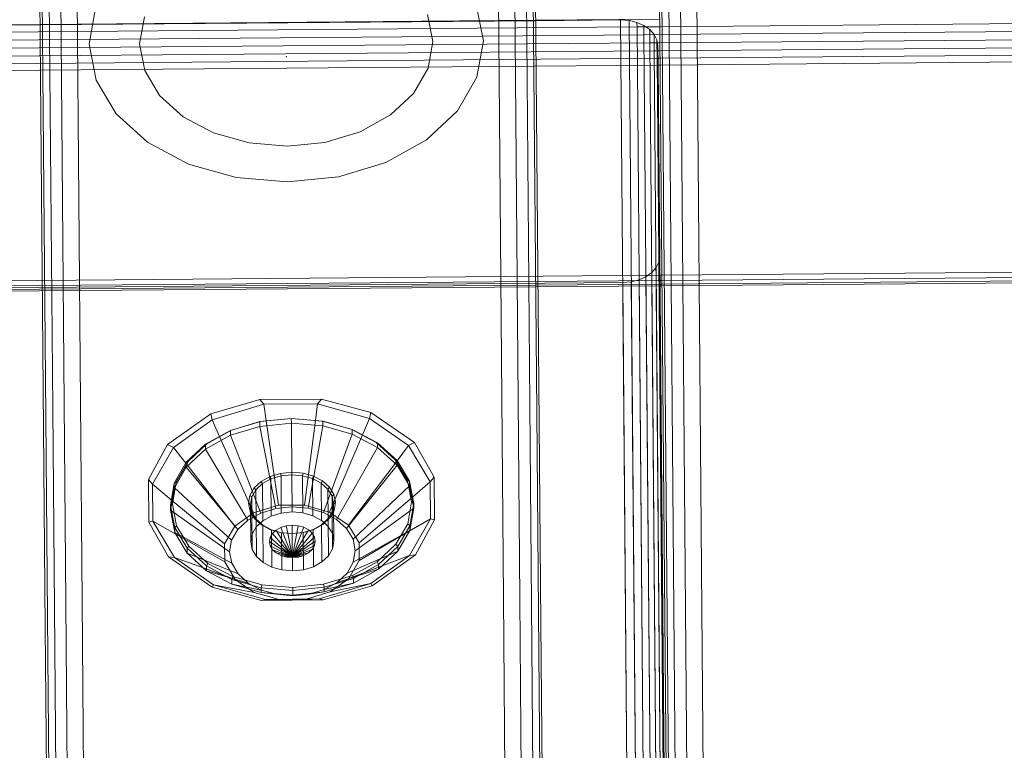
# Model space of a CAD drawing. Units: millimetres. Extents: x 708453 to 711994, y 104459 to 108913.
# Drawn here: x 710327 to 710407, y 106231 to 106290 of the extents above; entities that cross this region are included whole.
import ezdxf

# ---------------------------------------------------------------- set-up
doc = ezdxf.new("R2010")
doc.units = ezdxf.units.MM
doc.header["$MEASUREMENT"] = 0
doc.layers.add('Чертеж и Рисунок_Ном._пера__7', color=7, linetype='Continuous', lineweight=15)

msp = doc.modelspace()

# ---------------------------------------------------------------- linework, layer by layer
at = {"layer": 'Чертеж и Рисунок_Ном._пера__7', "color": 7, "linetype": 'Continuous', "lineweight": 15}
for p, q in [((710331.974, 106259.196), (710331.371, 106331.56)), ((710365.973, 106259.479), (710365.369, 106331.843)), ((710367.286, 106259.358), (710366.683, 106331.722)), ((710329.729, 106258.647), (710329.126, 106331.011)), ((710330.663, 106259.052), (710330.06, 106331.417)), ((710368.227, 106258.967), (710367.624, 106331.332)), ((710329.172, 106257.979), (710328.569, 106330.343)), ((710368.795, 106258.31), (710368.192, 106330.673)), ((710328.992, 106257.049), (710328.389, 106329.414)), ((710368.99, 106257.383), (710368.387, 106329.747)), ((710380.963, 106223.188), (710380.232, 106310.859)), ((710382.274, 106223.331), (710381.543, 106311.002)), ((710380.029, 106222.782), (710379.298, 106310.453)), ((710379.472, 106222.115), (710378.741, 106309.785)), ((710379.292, 106221.185), (710378.561, 106308.856)), ((710333.184, 106291.005), (710332.666, 106288.089)), ((710364.484, 106288.354), (710363.917, 106291.261)), ((710337.127, 106290.292), (710336.742, 106288.123)), ((710360.408, 106288.32), (710359.987, 106290.482)), ((710318.721, 106289.612), (710328.72, 106289.696)), ((710320.251, 106289.019), (710376.881, 106289.491)), ((710328.72, 106289.658), (710321.563, 106289.598)), ((710328.72, 106289.696), (710368.718, 106290.029)), ((710368.718, 106289.991), (710328.72, 106289.658)), ((710368.718, 106290.029), (710378.717, 106290.113)), ((710375.56, 106290.048), (710368.718, 106289.991)), ((710375.56, 106290.048), (710376.248, 106289.998)), ((710376.262, 106205.907), (710375.56, 106290.048)), ((710376.248, 106289.998), (710376.379, 106289.966)), ((710376.949, 106205.857), (710376.248, 106289.998)), ((710376.379, 106289.966), (710376.88, 106289.843)), ((710376.88, 106289.843), (710377.439, 106289.597)), ((710376.883, 106289.49), (710376.88, 106289.843)), ((710376.881, 106289.491), (710378.722, 106289.507)), ((710377.582, 106205.702), (710376.883, 106289.49)), ((710377.439, 106289.597), (710377.907, 106289.273)), ((710377.446, 106288.85), (710377.439, 106289.597)), ((710378.722, 106289.507), (710418.72, 106289.84)), ((710319.698, 106288.37), (710377.444, 106288.851)), ((710377.444, 106288.851), (710378.728, 106288.862)), ((710378.141, 106205.456), (710377.446, 106288.85)), ((710377.907, 106289.273), (710378.265, 106288.882)), ((710377.916, 106288.197), (710377.907, 106289.273)), ((710378.265, 106288.882), (710378.494, 106288.437)), ((710378.276, 106287.556), (710378.265, 106288.882)), ((710378.728, 106288.862), (710418.726, 106289.196)), ((710319.239, 106287.709), (710377.915, 106288.198)), ((710332.666, 106288.089), (710333.233, 106285.182)), ((710336.742, 106288.123), (710337.163, 106285.96)), ((710360.023, 106286.151), (710360.408, 106288.32)), ((710363.966, 106285.438), (710364.484, 106288.354)), ((710377.915, 106288.198), (710378.733, 106288.205)), ((710378.609, 106205.132), (710377.916, 106288.197)), ((710378.494, 106288.437), (710378.577, 106287.952)), ((710378.506, 106286.952), (710378.494, 106288.437)), ((710378.577, 106287.952), (710378.719, 106270.982)), ((710378.59, 106286.41), (710378.577, 106287.952)), ((710378.733, 106288.205), (710418.731, 106288.538)), ((710378.739, 106287.56), (710418.737, 106287.894)), ((710318.89, 106287.061), (710378.275, 106287.557)), ((710348.562, 106287.082), (710348.561, 106287.078)), ((710348.561, 106287.078), (710348.562, 106287.073)), ((710348.564, 106287.086), (710348.562, 106287.082)), ((710348.562, 106287.073), (710348.564, 106287.07)), ((710348.568, 106287.09), (710348.564, 106287.086)), ((710348.564, 106287.07), (710348.568, 106287.066)), ((710348.573, 106287.093), (710348.568, 106287.09)), ((710348.568, 106287.066), (710348.573, 106287.063)), ((710348.578, 106287.094), (710348.573, 106287.093)), ((710348.573, 106287.063), (710348.579, 106287.062)), ((710348.584, 106287.095), (710348.578, 106287.094)), ((710348.585, 106287.061), (710348.579, 106287.062)), ((710348.579, 106287.062), (710348.591, 106287.062)), ((710348.591, 106287.094), (710348.584, 106287.095)), ((710348.596, 106287.093), (710348.591, 106287.094)), ((710348.591, 106287.062), (710348.597, 106287.064)), ((710348.601, 106287.09), (710348.596, 106287.093)), ((710348.597, 106287.064), (710348.602, 106287.066)), ((710348.605, 106287.087), (710348.601, 106287.09)), ((710348.602, 106287.066), (710348.605, 106287.07)), ((710348.608, 106287.083), (710348.605, 106287.087)), ((710348.605, 106287.07), (710348.608, 106287.074)), ((710348.608, 106287.078), (710348.608, 106287.083)), ((710348.608, 106287.074), (710348.608, 106287.078)), ((710378.275, 106287.557), (710378.739, 106287.56)), ((710378.966, 106204.741), (710378.276, 106287.556)), ((710378.744, 106286.954), (710418.742, 106287.288)), ((710278.749, 106286.121), (710378.506, 106286.952)), ((710278.754, 106285.578), (710378.59, 106286.411)), ((710378.506, 106286.952), (710378.744, 106286.954)), ((710379.196, 106204.296), (710378.506, 106286.952)), ((710378.59, 106286.411), (710378.748, 106286.412)), ((710379.279, 106203.811), (710378.59, 106286.41)), ((710378.748, 106286.412), (710418.746, 106286.746)), ((710337.163, 106285.96), (710338.362, 106283.953)), ((710358.857, 106284.124), (710360.023, 106286.151)), ((710362.399, 106282.712), (710363.966, 106285.438)), ((710333.233, 106285.182), (710334.845, 106282.482)), ((710338.362, 106283.953), (710340.257, 106282.235)), ((710356.992, 106282.375), (710358.857, 106284.124)), ((710334.845, 106282.482), (710337.392, 106280.173)), ((710340.257, 106282.235), (710342.719, 106280.926)), ((710354.552, 106281.025), (710356.992, 106282.375)), ((710359.891, 106280.361), (710362.399, 106282.712)), ((710342.719, 106280.926), (710345.58, 106280.114)), ((710351.705, 106280.165), (710354.552, 106281.025)), ((710337.392, 106280.173), (710340.702, 106278.413)), ((710348.645, 106279.854), (710345.58, 106280.114)), ((710348.645, 106279.854), (710351.705, 106280.165)), ((710356.611, 106278.546), (710359.891, 106280.361)), ((710340.702, 106278.413), (710344.548, 106277.321)), ((710352.783, 106277.39), (710356.611, 106278.546)), ((710348.669, 106276.972), (710344.548, 106277.321)), ((710348.669, 106276.972), (710352.783, 106277.39)), ((710378.644, 106270.496), (710378.422, 106270.048)), ((710378.719, 106270.982), (710378.644, 106270.496)), ((710379.345, 106186.354), (710378.644, 106270.496)), ((710379.421, 106186.841), (710378.719, 106270.982)), ((710378.071, 106269.651), (710377.609, 106269.318)), ((710378.422, 106270.048), (710378.071, 106269.651)), ((710378.772, 106185.51), (710378.071, 106269.651)), ((710379.123, 106185.906), (710378.422, 106270.048)), ((710378.89, 106269.443), (710418.888, 106269.776)), ((710278.895, 106268.609), (710378.732, 106269.441)), ((710278.899, 106268.179), (710378.735, 106269.011)), ((710278.901, 106267.892), (710378.738, 106268.725)), ((710375.737, 106268.836), (710321.74, 106268.386)), ((710376.424, 106268.898), (710375.737, 106268.836)), ((710376.438, 106184.695), (710375.737, 106268.836)), ((710377.054, 106269.063), (710376.424, 106268.898)), ((710377.125, 106184.757), (710376.424, 106268.898)), ((710377.609, 106269.318), (710377.054, 106269.063)), ((710377.755, 106184.922), (710377.054, 106269.063)), ((710378.31, 106185.177), (710377.609, 106269.318)), ((710378.732, 106269.441), (710378.89, 106269.443)), ((710378.735, 106269.011), (710378.893, 106269.013)), ((710378.738, 106268.725), (710378.896, 106268.726)), ((710378.893, 106269.013), (710418.891, 106269.346)), ((710378.896, 106268.726), (710418.894, 106269.059)), ((710378.897, 106268.582), (710418.895, 106268.916)), ((710278.902, 106267.749), (710378.739, 106268.581)), ((710378.739, 106268.581), (710378.897, 106268.582)), ((710331.974, 106259.196), (710332.108, 106243.132)), ((710346.446, 106259.398), (710342.48, 106258.25)), ((710351.417, 106259.439), (710346.446, 106259.398)), ((710346.446, 106259.398), (710346.767, 106259.022)), ((710351.417, 106259.439), (710351.103, 106259.058)), ((710351.417, 106259.439), (710355.402, 106258.358)), ((710366.107, 106243.415), (710365.973, 106259.479)), ((710367.42, 106243.294), (710367.286, 106259.358)), ((710329.863, 106242.583), (710329.729, 106258.647)), ((710330.797, 106242.989), (710330.663, 106259.052)), ((710346.767, 106259.022), (710342.603, 106257.765)), ((710351.103, 106259.058), (710346.767, 106259.022)), ((710346.964, 106257.667), (710346.767, 106259.022)), ((710350.929, 106257.708), (710351.103, 106259.058)), ((710351.103, 106259.058), (710355.287, 106257.87)), ((710368.361, 106242.904), (710368.227, 106258.967)), ((710329.306, 106241.916), (710329.172, 106257.979)), ((710339.001, 106255.756), (710342.48, 106258.25)), ((710339.481, 106255.518), (710342.603, 106257.765)), ((710342.48, 106258.25), (710342.603, 106257.765)), ((710343.203, 106256.414), (710342.603, 106257.765)), ((710346.446, 106257.614), (710344.084, 106256.901)), ((710346.49, 106257.619), (710344.167, 106256.918)), ((710348.986, 106257.872), (710346.446, 106257.614)), ((710346.446, 106257.614), (710346.49, 106257.619)), ((710346.45, 106257.231), (710346.446, 106257.614)), ((710348.986, 106257.872), (710346.49, 106257.619)), ((710347.955, 106250.863), (710346.964, 106257.667)), ((710348.986, 106257.872), (710351.486, 106257.661)), ((710348.986, 106257.872), (710351.53, 106257.657)), ((710348.989, 106257.489), (710348.986, 106257.872)), ((710350.051, 106250.88), (710350.929, 106257.708)), ((710353.82, 106256.998), (710351.486, 106257.661)), ((710351.53, 106257.657), (710351.486, 106257.661)), ((710353.904, 106256.983), (710351.53, 106257.657)), ((710351.533, 106257.273), (710351.53, 106257.657)), ((710354.725, 106256.547), (710355.287, 106257.87)), ((710355.402, 106258.358), (710355.287, 106257.87)), ((710355.287, 106257.87), (710358.446, 106255.676)), ((710355.402, 106258.358), (710358.922, 106255.922)), ((710368.929, 106242.246), (710368.795, 106258.31)), ((710329.126, 106240.986), (710328.992, 106257.049)), ((710344.084, 106256.901), (710342.059, 106255.781)), ((710344.167, 106256.918), (710342.177, 106255.817)), ((710344.084, 106256.901), (710344.167, 106256.918)), ((710344.087, 106256.518), (710344.084, 106256.901)), ((710346.45, 106257.231), (710344.087, 106256.518)), ((710348.989, 106257.489), (710346.45, 106257.231)), ((710347.734, 106250.592), (710346.45, 106257.231)), ((710348.989, 106257.489), (710351.533, 106257.273)), ((710349.022, 106253.526), (710348.989, 106257.489)), ((710350.359, 106250.614), (710351.533, 106257.273)), ((710353.907, 106256.599), (710351.533, 106257.273)), ((710355.828, 106255.93), (710353.82, 106256.998)), ((710353.904, 106256.983), (710353.82, 106256.998)), ((710355.947, 106255.897), (710353.904, 106256.983)), ((710353.907, 106256.599), (710353.904, 106256.983)), ((710369.124, 106241.319), (710368.99, 106257.383)), ((710344.087, 106256.518), (710342.063, 106255.397)), ((710345.942, 106250.255), (710343.203, 106256.414)), ((710346.515, 106250.224), (710344.087, 106256.518)), ((710351.585, 106250.267), (710353.907, 106256.599)), ((710352.074, 106250.306), (710354.725, 106256.547)), ((710355.95, 106255.513), (710353.907, 106256.599)), ((710337.462, 106252.926), (710339.001, 106255.756)), ((710337.776, 106252.552), (710339.481, 106255.518)), ((710339.001, 106255.756), (710339.481, 106255.518)), ((710340.467, 106254.253), (710339.481, 106255.518)), ((710342.059, 106255.781), (710340.511, 106254.33)), ((710342.063, 106255.397), (710340.514, 106253.946)), ((710342.177, 106255.817), (710340.655, 106254.39)), ((710342.059, 106255.781), (710342.177, 106255.817)), ((710342.063, 106255.397), (710342.059, 106255.781)), ((710345.469, 106249.646), (710342.063, 106255.397)), ((710352.639, 106249.705), (710355.95, 106255.513)), ((710357.374, 106254.53), (710355.828, 106255.93)), ((710355.947, 106255.897), (710355.828, 106255.93)), ((710357.519, 106254.471), (710355.947, 106255.897)), ((710355.95, 106255.513), (710355.947, 106255.897)), ((710357.522, 106254.088), (710355.95, 106255.513)), ((710357.528, 106254.457), (710358.446, 106255.676)), ((710358.922, 106255.922), (710358.446, 106255.676)), ((710360.2, 106252.739), (710358.446, 106255.676)), ((710360.509, 106253.118), (710358.922, 106255.922)), ((710353.601, 106249.245), (710357.528, 106254.457)), ((710358.352, 106252.891), (710357.374, 106254.53)), ((710357.519, 106254.471), (710357.374, 106254.53)), ((710358.514, 106252.805), (710357.519, 106254.471)), ((710357.522, 106254.088), (710357.519, 106254.471)), ((710340.511, 106254.33), (710339.544, 106252.647)), ((710340.514, 106253.946), (710339.547, 106252.263)), ((710340.655, 106254.39), (710339.705, 106252.736)), ((710344.432, 106249.169), (710340.467, 106254.253)), ((710340.511, 106254.33), (710340.655, 106254.39)), ((710340.514, 106253.946), (710340.511, 106254.33)), ((710344.67, 106248.896), (710340.514, 106253.946)), ((710353.451, 106248.97), (710357.522, 106254.088)), ((710358.517, 106252.421), (710357.522, 106254.088)), ((710337.49, 106249.492), (710337.462, 106252.926)), ((710337.462, 106252.926), (710337.776, 106252.552)), ((710347.272, 106253.179), (710346.549, 106252.779)), ((710347.347, 106252.987), (710346.654, 106252.603)), ((710348.116, 106253.434), (710347.272, 106253.179)), ((710347.272, 106253.179), (710347.347, 106252.987)), ((710348.155, 106253.231), (710347.347, 106252.987)), ((710347.347, 106252.987), (710347.372, 106249.984)), ((710349.022, 106253.526), (710348.116, 106253.434)), ((710348.116, 106253.434), (710348.155, 106253.231)), ((710349.024, 106253.319), (710348.155, 106253.231)), ((710348.155, 106253.231), (710348.18, 106250.228)), ((710349.022, 106253.526), (710349.93, 106253.449)), ((710349.022, 106253.526), (710349.024, 106253.319)), ((710349.024, 106253.319), (710349.894, 106253.245)), ((710349.024, 106253.319), (710349.049, 106250.316)), ((710349.93, 106253.449), (710349.894, 106253.245)), ((710350.706, 106253.015), (710349.894, 106253.245)), ((710349.894, 106253.245), (710349.919, 106250.242)), ((710350.778, 106253.209), (710349.93, 106253.449)), ((710350.778, 106253.209), (710350.706, 106253.015)), ((710351.405, 106252.643), (710350.706, 106253.015)), ((710350.706, 106253.015), (710350.731, 106250.012)), ((710351.507, 106252.821), (710350.778, 106253.209)), ((710351.507, 106252.821), (710351.405, 106252.643)), ((710352.069, 106252.312), (710351.507, 106252.821)), ((710358.695, 106251.128), (710358.352, 106252.891)), ((710358.514, 106252.805), (710358.352, 106252.891)), ((710360.509, 106253.118), (710360.2, 106252.739)), ((710360.509, 106253.118), (710360.538, 106249.685)), ((710337.801, 106249.574), (710337.776, 106252.552)), ((710339.303, 106251.291), (710337.776, 106252.552)), ((710339.544, 106252.647), (710339.224, 106250.847)), ((710339.547, 106252.263), (710339.227, 106250.463)), ((710339.705, 106252.736), (710339.39, 106250.967)), ((710339.544, 106252.647), (710339.705, 106252.736)), ((710339.547, 106252.263), (710339.544, 106252.647)), ((710344.17, 106248.027), (710339.547, 106252.263)), ((710345.997, 106252.261), (710345.651, 106251.66)), ((710346.125, 106252.107), (710345.794, 106251.531)), ((710346.549, 106252.779), (710345.997, 106252.261)), ((710345.997, 106252.261), (710346.125, 106252.107)), ((710346.654, 106252.603), (710346.125, 106252.107)), ((710346.125, 106252.107), (710346.144, 106249.732)), ((710346.549, 106252.779), (710346.654, 106252.603)), ((710346.654, 106252.603), (710346.68, 106249.601)), ((710351.405, 106252.643), (710351.43, 106249.64)), ((710351.943, 106252.155), (710351.405, 106252.643)), ((710352.069, 106252.312), (710351.943, 106252.155)), ((710351.943, 106252.155), (710351.963, 106249.78)), ((710352.283, 106251.585), (710351.943, 106252.155)), ((710352.424, 106251.717), (710352.069, 106252.312)), ((710353.965, 106248.109), (710358.517, 106252.421)), ((710358.864, 106251.011), (710358.514, 106252.805)), ((710358.517, 106252.421), (710358.514, 106252.805)), ((710358.867, 106250.627), (710358.517, 106252.421)), ((710358.766, 106251.514), (710360.2, 106252.739)), ((710360.2, 106252.739), (710360.225, 106249.761)), ((710343.608, 106247.735), (710339.303, 106251.291)), ((710345.651, 106251.66), (710345.537, 106251.018)), ((710345.651, 106251.66), (710345.794, 106251.531)), ((710345.794, 106251.531), (710345.685, 106250.916)), ((710345.794, 106251.531), (710345.804, 106250.302)), ((710352.424, 106251.717), (710352.283, 106251.585)), ((710352.283, 106251.585), (710352.294, 106250.356)), ((710352.403, 106250.972), (710352.283, 106251.585)), ((710352.548, 106251.076), (710352.424, 106251.717)), ((710354.449, 106247.825), (710358.766, 106251.514)), ((710339.224, 106250.847), (710339.39, 106250.967)), ((710339.224, 106250.847), (710339.574, 106249.053)), ((710339.227, 106250.463), (710339.224, 106250.847)), ((710339.227, 106250.463), (710339.577, 106248.669)), ((710344.005, 106247.098), (710339.227, 106250.463)), ((710339.39, 106250.967), (710339.734, 106249.203)), ((710345.537, 106251.018), (710345.685, 106250.916)), ((710345.537, 106251.018), (710345.662, 106250.377)), ((710345.685, 106250.916), (710345.804, 106250.302)), ((710345.685, 106250.916), (710345.71, 106247.913)), ((710345.942, 106250.255), (710347.955, 106250.863)), ((710347.734, 106250.592), (710346.515, 106250.224)), ((710349.046, 106250.726), (710347.734, 106250.592)), ((710347.955, 106250.863), (710350.051, 106250.88)), ((710349.046, 106250.726), (710350.359, 106250.614)), ((710350.051, 106250.88), (710352.074, 106250.306)), ((710351.585, 106250.267), (710350.359, 106250.614)), ((710352.089, 106249.833), (710352.434, 106250.434)), ((710352.294, 106250.356), (710352.403, 106250.972)), ((710352.434, 106250.434), (710352.294, 106250.356)), ((710352.548, 106251.076), (710352.403, 106250.972)), ((710352.403, 106250.972), (710352.428, 106247.969)), ((710352.434, 106250.434), (710352.548, 106251.076)), ((710354.145, 106247.183), (710358.867, 106250.627)), ((710358.381, 106249.358), (710358.695, 106251.128)), ((710358.544, 106249.211), (710358.864, 106251.011)), ((710358.547, 106248.827), (710358.867, 106250.627)), ((710358.864, 106251.011), (710358.695, 106251.128)), ((710358.867, 106250.627), (710358.864, 106251.011)), ((710344.432, 106249.169), (710345.942, 106250.255)), ((710345.469, 106249.646), (710344.67, 106248.896)), ((710346.515, 106250.224), (710345.469, 106249.646)), ((710345.662, 106250.377), (710345.804, 106250.302)), ((710345.662, 106250.377), (710346.017, 106249.783)), ((710345.804, 106250.302), (710346.144, 106249.732)), ((710345.804, 106250.302), (710345.829, 106247.299)), ((710346.017, 106249.783), (710346.144, 106249.732)), ((710346.017, 106249.783), (710346.579, 106249.274)), ((710346.144, 106249.732), (710346.682, 106249.244)), ((710346.144, 106249.732), (710346.17, 106246.729)), ((710347.372, 106249.984), (710346.68, 106249.601)), ((710348.18, 106250.228), (710347.372, 106249.984)), ((710349.049, 106250.316), (710348.18, 106250.228)), ((710349.049, 106250.316), (710349.919, 106250.242)), ((710350.731, 106250.012), (710349.919, 106250.242)), ((710351.43, 106249.64), (710350.731, 106250.012)), ((710351.625, 106249.464), (710351.43, 106249.64)), ((710351.433, 106249.284), (710351.963, 106249.78)), ((710351.536, 106249.315), (710352.089, 106249.833)), ((710352.639, 106249.705), (710351.585, 106250.267)), ((710351.963, 106249.78), (710352.294, 106250.356)), ((710352.089, 106249.833), (710351.963, 106249.78)), ((710351.963, 106249.78), (710351.988, 106246.777)), ((710352.074, 106250.306), (710353.601, 106249.245)), ((710352.294, 106250.356), (710352.319, 106247.353)), ((710353.451, 106248.97), (710352.639, 106249.705)), ((710358.505, 106248.754), (710360.225, 106249.761)), ((710360.225, 106249.761), (710358.52, 106246.795)), ((710360.538, 106249.685), (710358.997, 106246.855)), ((710360.538, 106249.685), (710360.225, 106249.761)), ((710337.49, 106249.492), (710337.801, 106249.574)), ((710337.49, 106249.492), (710339.077, 106246.688)), ((710337.801, 106249.574), (710339.555, 106246.636)), ((710339.663, 106248.525), (710337.801, 106249.574)), ((710339.574, 106249.053), (710339.734, 106249.203)), ((710339.574, 106249.053), (710340.569, 106247.386)), ((710339.577, 106248.669), (710339.574, 106249.053)), ((710339.734, 106249.203), (710340.712, 106247.565)), ((710343.608, 106247.735), (710344.432, 106249.169)), ((710344.67, 106248.896), (710344.17, 106248.027)), ((710346.15, 106249.104), (710345.819, 106248.528)), ((710346.488, 106249.421), (710346.15, 106249.104)), ((710346.68, 106249.601), (710346.488, 106249.421)), ((710346.579, 106249.274), (710346.682, 106249.244)), ((710346.579, 106249.274), (710347.308, 106248.886)), ((710346.682, 106249.244), (710347.381, 106248.873)), ((710346.682, 106249.244), (710346.708, 106246.241)), ((710347.308, 106248.886), (710347.381, 106248.873)), ((710347.308, 106248.886), (710348.156, 106248.645)), ((710347.381, 106248.873), (710348.194, 106248.642)), ((710347.381, 106248.873), (710347.406, 106245.87)), ((710347.752, 106248.856), (710347.68, 106248.788)), ((710348.134, 106249.067), (710347.752, 106248.856)), ((710347.752, 106248.856), (710347.817, 106248.749)), ((710348.579, 106249.201), (710348.134, 106249.067)), ((710348.134, 106249.067), (710348.306, 106248.633)), ((710349.058, 106249.25), (710348.579, 106249.201)), ((710348.579, 106249.201), (710348.699, 106248.599)), ((710349.058, 106249.25), (710349.537, 106249.209)), ((710349.058, 106249.25), (710349.064, 106248.568)), ((710349.537, 106249.209), (710349.428, 106248.605)), ((710349.985, 106249.082), (710349.537, 106249.209)), ((710349.985, 106249.082), (710349.82, 106248.645)), ((710349.932, 106248.657), (710350.74, 106248.901)), ((710349.97, 106248.66), (710350.814, 106248.915)), ((710350.37, 106248.877), (710349.985, 106249.082)), ((710350.37, 106248.877), (710350.307, 106248.77)), ((710350.444, 106248.811), (710350.37, 106248.877)), ((710350.74, 106248.901), (710351.433, 106249.284)), ((710350.814, 106248.915), (710350.74, 106248.901)), ((710350.74, 106248.901), (710350.766, 106245.898)), ((710350.814, 106248.915), (710351.536, 106249.315)), ((710351.536, 106249.315), (710351.433, 106249.284)), ((710351.433, 106249.284), (710351.458, 106246.281)), ((710351.968, 106249.153), (710351.625, 106249.464)), ((710352.308, 106248.583), (710351.968, 106249.153)), ((710353.965, 106248.109), (710353.451, 106248.97)), ((710353.601, 106249.245), (710354.449, 106247.825)), ((710357.431, 106247.704), (710358.381, 106249.358)), ((710357.577, 106247.528), (710358.544, 106249.211)), ((710358.544, 106249.211), (710358.381, 106249.358)), ((710358.547, 106248.827), (710358.544, 106249.211)), ((710339.577, 106248.669), (710340.572, 106247.002)), ((710344.186, 106246.172), (710339.577, 106248.669)), ((710343.62, 106246.295), (710339.663, 106248.525)), ((710345.819, 106248.528), (710345.71, 106247.913)), ((710347.278, 106248.265), (710347.217, 106247.925)), ((710347.46, 106248.582), (710347.278, 106248.265)), ((710347.278, 106248.265), (710349.026, 106246.727)), ((710347.68, 106248.788), (710347.46, 106248.582)), ((710347.46, 106248.582), (710349.031, 106246.736)), ((710347.817, 106248.749), (710349.04, 106246.744)), ((710348.156, 106248.645), (710348.194, 106248.642)), ((710348.156, 106248.645), (710349.064, 106248.568)), ((710348.194, 106248.642), (710349.064, 106248.568)), ((710348.194, 106248.642), (710348.219, 106245.639)), ((710348.306, 106248.633), (710349.051, 106246.75)), ((710348.699, 106248.599), (710349.064, 106246.754)), ((710349.064, 106248.568), (710349.97, 106248.66)), ((710349.064, 106248.568), (710349.932, 106248.657)), ((710349.064, 106248.568), (710349.089, 106245.565)), ((710349.428, 106248.605), (710349.093, 106246.754)), ((710349.82, 106248.645), (710349.106, 106246.751)), ((710350.307, 106248.77), (710349.117, 106246.745)), ((710350.667, 106248.608), (710349.126, 106246.737)), ((710350.854, 106248.295), (710349.132, 106246.727)), ((710349.97, 106248.66), (710349.932, 106248.657)), ((710349.932, 106248.657), (710349.957, 106245.654)), ((710350.667, 106248.608), (710350.444, 106248.811)), ((710350.854, 106248.295), (710350.667, 106248.608)), ((710350.92, 106247.956), (710350.854, 106248.295)), ((710352.428, 106247.969), (710352.308, 106248.583)), ((710354.145, 106247.183), (710353.965, 106248.109)), ((710353.98, 106246.254), (710358.547, 106248.827)), ((710354.461, 106246.385), (710358.505, 106248.754)), ((710357.58, 106247.144), (710358.547, 106248.827)), ((710340.569, 106247.386), (710340.712, 106247.565)), ((710340.572, 106247.002), (710340.569, 106247.386)), ((710340.569, 106247.386), (710342.141, 106245.961)), ((710340.712, 106247.565), (710342.258, 106246.164)), ((710343.62, 106246.295), (710343.608, 106247.735)), ((710344.17, 106248.027), (710344.005, 106247.098)), ((710345.71, 106247.913), (710345.829, 106247.299)), ((710345.829, 106247.299), (710346.17, 106246.729)), ((710347.217, 106247.925), (710349.024, 106246.717)), ((710347.217, 106247.925), (710347.283, 106247.587)), ((710347.283, 106247.587), (710349.026, 106246.707)), ((710347.283, 106247.587), (710347.471, 106247.273)), ((710347.471, 106247.273), (710349.032, 106246.697)), ((710347.471, 106247.273), (710347.767, 106247.004)), ((710350.678, 106247.299), (710349.126, 106246.698)), ((710350.86, 106247.617), (710349.132, 106246.707)), ((710350.92, 106247.956), (710349.134, 106246.718)), ((710350.386, 106247.026), (710350.678, 106247.299)), ((710350.678, 106247.299), (710350.86, 106247.617)), ((710350.86, 106247.617), (710350.92, 106247.956)), ((710351.988, 106246.777), (710352.319, 106247.353)), ((710352.319, 106247.353), (710352.428, 106247.969)), ((710354.461, 106246.385), (710354.449, 106247.825)), ((710355.909, 106246.278), (710357.431, 106247.704)), ((710356.029, 106246.077), (710357.577, 106247.528)), ((710357.577, 106247.528), (710357.431, 106247.704)), ((710357.58, 106247.144), (710357.577, 106247.528)), ((710342.596, 106244.253), (710339.077, 106246.688)), ((710339.077, 106246.688), (710339.555, 106246.636)), ((710342.714, 106244.442), (710339.555, 106246.636)), ((710341.906, 106245.794), (710339.555, 106246.636)), ((710340.572, 106247.002), (710342.144, 106245.577)), ((710344.7, 106245.312), (710340.572, 106247.002)), ((710344.005, 106247.098), (710344.186, 106246.172)), ((710346.17, 106246.729), (710346.708, 106246.241)), ((710347.767, 106247.004), (710349.041, 106246.69)), ((710347.767, 106247.004), (710348.152, 106246.799)), ((710348.152, 106246.799), (710349.052, 106246.683)), ((710348.152, 106246.799), (710348.6, 106246.672)), ((710348.6, 106246.672), (710349.065, 106246.68)), ((710348.6, 106246.672), (710349.08, 106246.631)), ((710349.026, 106246.727), (710349.024, 106246.717)), ((710349.024, 106246.717), (710349.026, 106246.707)), ((710349.031, 106246.736), (710349.026, 106246.727)), ((710349.026, 106246.707), (710349.032, 106246.697)), ((710349.04, 106246.744), (710349.031, 106246.736)), ((710349.032, 106246.697), (710349.041, 106246.69)), ((710349.051, 106246.75), (710349.04, 106246.744)), ((710349.041, 106246.69), (710349.052, 106246.683)), ((710349.064, 106246.754), (710349.051, 106246.75)), ((710349.052, 106246.683), (710349.065, 106246.68)), ((710349.079, 106246.756), (710349.064, 106246.754)), ((710349.065, 106246.68), (710349.079, 106246.678)), ((710349.079, 106246.756), (710349.093, 106246.754)), ((710349.079, 106246.678), (710349.093, 106246.68)), ((710349.08, 106246.631), (710349.559, 106246.68)), ((710349.106, 106246.751), (710349.093, 106246.754)), ((710349.093, 106246.68), (710349.107, 106246.684)), ((710349.559, 106246.68), (710349.093, 106246.68)), ((710349.117, 106246.745), (710349.106, 106246.751)), ((710350.004, 106246.815), (710349.107, 106246.684)), ((710349.107, 106246.684), (710349.118, 106246.69)), ((710349.126, 106246.737), (710349.117, 106246.745)), ((710350.386, 106247.026), (710349.118, 106246.69)), ((710349.118, 106246.69), (710349.126, 106246.698)), ((710349.132, 106246.727), (710349.126, 106246.737)), ((710349.126, 106246.698), (710349.132, 106246.707)), ((710349.134, 106246.718), (710349.132, 106246.727)), ((710349.132, 106246.707), (710349.134, 106246.718)), ((710349.559, 106246.68), (710350.004, 106246.815)), ((710350.004, 106246.815), (710350.386, 106247.026)), ((710351.458, 106246.281), (710351.988, 106246.777)), ((710353.481, 106245.385), (710357.58, 106247.144)), ((710353.98, 106246.254), (710354.145, 106247.183)), ((710358.52, 106246.795), (710355.398, 106244.548)), ((710358.997, 106246.855), (710355.519, 106244.361)), ((710356.032, 106245.693), (710357.58, 106247.144)), ((710356.322, 106245.965), (710358.52, 106246.795)), ((710358.997, 106246.855), (710358.52, 106246.795)), ((710344.468, 106244.875), (710341.906, 106245.794)), ((710342.141, 106245.961), (710342.258, 106246.164)), ((710342.144, 106245.577), (710342.141, 106245.961)), ((710342.141, 106245.961), (710344.184, 106244.875)), ((710342.258, 106246.164), (710344.266, 106245.096)), ((710344.468, 106244.875), (710343.62, 106246.295)), ((710344.186, 106246.172), (710344.7, 106245.312)), ((710346.708, 106246.241), (710347.406, 106245.87)), ((710347.406, 106245.87), (710348.219, 106245.639)), ((710349.957, 106245.654), (710350.766, 106245.898)), ((710350.766, 106245.898), (710351.458, 106246.281)), ((710352.682, 106244.635), (710356.032, 106245.693)), ((710353.481, 106245.385), (710353.98, 106246.254)), ((710354.461, 106246.385), (710353.637, 106244.952)), ((710353.637, 106244.952), (710356.322, 106245.965)), ((710353.918, 106245.177), (710355.909, 106246.278)), ((710354.004, 106244.957), (710356.029, 106246.077)), ((710354.007, 106244.573), (710356.032, 106245.693)), ((710356.029, 106246.077), (710355.909, 106246.278)), ((710356.032, 106245.693), (710356.029, 106246.077)), ((710342.144, 106245.577), (710344.187, 106244.491)), ((710345.512, 106244.576), (710342.144, 106245.577)), ((710344.184, 106244.875), (710344.266, 106245.096)), ((710344.187, 106244.491), (710344.184, 106244.875)), ((710344.184, 106244.875), (710346.558, 106244.201)), ((710344.266, 106245.096), (710346.6, 106244.433)), ((710345.597, 106244.091), (710344.468, 106244.875)), ((710344.7, 106245.312), (710345.512, 106244.576)), ((710348.219, 106245.639), (710349.089, 106245.565)), ((710349.089, 106245.565), (710349.957, 106245.654)), ((710351.596, 106244.475), (710353.918, 106245.177)), ((710351.641, 106244.243), (710354.004, 106244.957)), ((710353.637, 106244.952), (710352.463, 106244.106)), ((710352.682, 106244.635), (710353.481, 106245.385)), ((710354.004, 106244.957), (710353.918, 106245.177)), ((710354.007, 106244.573), (710354.004, 106244.957)), ((710342.596, 106244.253), (710342.714, 106244.442)), ((710346.581, 106243.171), (710342.596, 106244.253)), ((710346.898, 106243.255), (710342.714, 106244.442)), ((710345.995, 106243.814), (710342.714, 106244.442)), ((710344.187, 106244.491), (710346.561, 106243.817)), ((710346.566, 106244.015), (710344.187, 106244.491)), ((710345.512, 106244.576), (710346.566, 106244.015)), ((710345.995, 106243.814), (710345.597, 106244.091)), ((710346.558, 106244.201), (710346.6, 106244.433)), ((710346.561, 106243.817), (710346.558, 106244.201)), ((710346.558, 106244.201), (710349.102, 106243.985)), ((710346.6, 106244.433), (710349.1, 106244.222)), ((710349.1, 106244.222), (710351.596, 106244.475)), ((710349.102, 106243.985), (710349.1, 106244.222)), ((710349.102, 106243.985), (710351.641, 106244.243)), ((710351.234, 106243.291), (710355.398, 106244.548)), ((710351.553, 106243.213), (710355.519, 106244.361)), ((710351.641, 106244.243), (710351.596, 106244.475)), ((710351.636, 106244.057), (710352.682, 106244.635)), ((710351.636, 106244.057), (710354.007, 106244.573)), ((710351.645, 106243.859), (710351.641, 106244.243)), ((710351.645, 106243.859), (710354.007, 106244.573)), ((710352.128, 106243.865), (710355.398, 106244.548)), ((710352.463, 106244.106), (710352.128, 106243.865)), ((710355.519, 106244.361), (710355.398, 106244.548)), ((710347.935, 106243.263), (710345.995, 106243.814)), ((710347.792, 106243.667), (710346.561, 106243.817)), ((710346.561, 106243.817), (710349.105, 106243.601)), ((710346.566, 106244.015), (710347.792, 106243.667)), ((710351.234, 106243.291), (710346.898, 106243.255)), ((710347.792, 106243.667), (710349.105, 106243.555)), ((710349.105, 106243.601), (710349.102, 106243.985)), ((710349.105, 106243.601), (710351.645, 106243.859)), ((710349.105, 106243.555), (710350.417, 106243.689)), ((710349.105, 106243.555), (710349.105, 106243.601)), ((710350.115, 106243.257), (710351.234, 106243.291)), ((710350.198, 106243.282), (710350.115, 106243.257)), ((710352.128, 106243.865), (710350.198, 106243.282)), ((710350.417, 106243.689), (710351.636, 106244.057)), ((710350.417, 106243.689), (710351.645, 106243.859)), ((710351.553, 106243.213), (710351.234, 106243.291)), ((710366.107, 106243.415), (710366.291, 106221.245)), ((710367.42, 106243.294), (710367.605, 106221.123)), ((710330.048, 106220.412), (710329.863, 106242.583)), ((710330.982, 106220.817), (710330.797, 106242.989)), ((710332.108, 106243.132), (710332.293, 106220.961)), ((710346.581, 106243.171), (710346.898, 106243.255)), ((710351.553, 106243.213), (710346.581, 106243.171)), ((710348.018, 106243.24), (710346.898, 106243.255)), ((710348.018, 106243.24), (710347.935, 106243.263)), ((710348.018, 106243.24), (710350.115, 106243.257)), ((710368.361, 106242.904), (710368.546, 106220.733)), ((710329.306, 106241.916), (710329.491, 106219.744)), ((710369.114, 106220.075), (710368.929, 106242.246)), ((710329.126, 106240.986), (710329.311, 106218.815)), ((710369.309, 106219.148), (710369.124, 106241.319))]:
    msp.add_line(p, q, dxfattribs=at)

doc.saveas('drawing.dxf')
